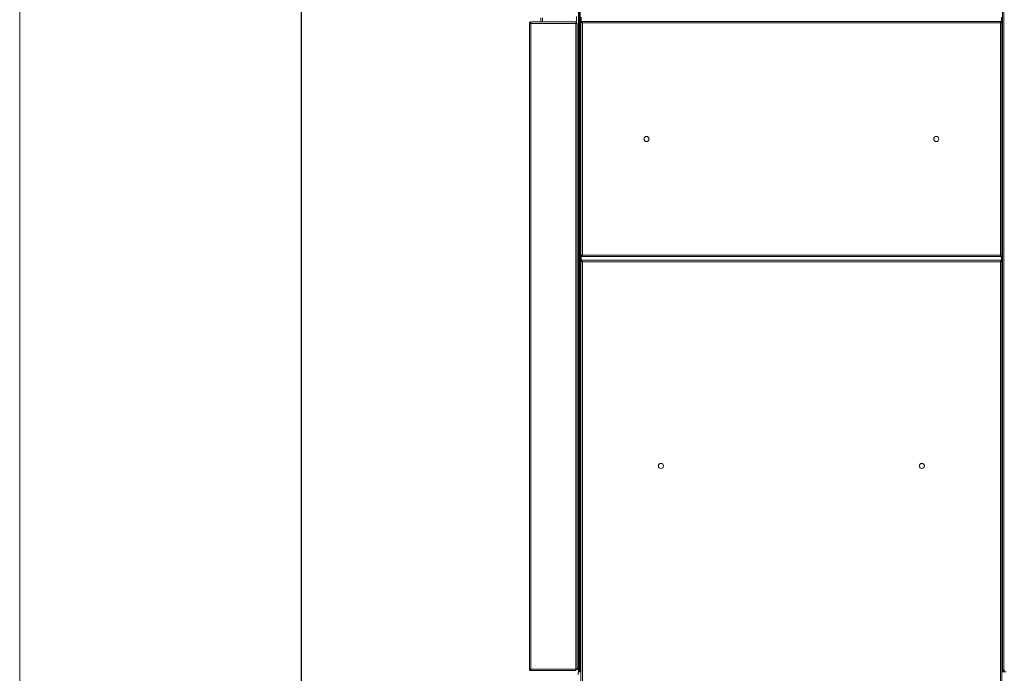
# Model space of a CAD drawing. Units: millimetres. Extents: x 5 to 415, y 0 to 297.
# Drawn here: x 5 to 59, y 171 to 207 of the extents above; entities that cross this region are included whole.
import ezdxf

# ---------------------------------------------------------------- set-up
doc = ezdxf.new("R2010")
doc.units = ezdxf.units.MM
doc.layers.add('FORMAT', color=7, linetype='Continuous')
doc.styles.add('SLDTEXTSTYLE0', font='TXT', dxfattribs={"width": 0.75})
doc.dimstyles.new('SLDDIMSTYLE0', dxfattribs={"dimtxt": 3.5, "dimasz": 3.302, "dimexe": 0, "dimexo": 0.0625, "dimgap": 0.875, "dimtad": 1, "dimdec": 0, "dimlfac": 25, "dimrnd": 1e-09, "dimzin": 12, "dimdsep": 46, "dimtxsty": 'SLDTEXTSTYLE0', "dimsah": 1, "dimcen": 0.09, "dimadec": 0, "dimazin": 3, "dimtfac": 1, "dimtdec": 0, "dimtofl": 0, "dimtmove": 0, "dimatfit": 3, "dimfxl": 1, "dimfrac": 2, "dimtolj": 1, "dimtzin": 12, "dimarcsym": 0})

# ---------------------------------------------------------------- blocks, each defined once
blk = doc.blocks.new('_D')
at = {"layer": 'FORMAT'}
for p, q in [((35.002, 258.572), (19.554, 258.572)), ((20.554, 158.384), (20.554, 258.572)), ((34.89, 158.384), (19.554, 158.384))]:
    blk.add_line(p, q, dxfattribs=at)
for points in [[(20.554, 258.572), (20.046, 255.27), (21.062, 255.27)], [(20.554, 158.384), (21.062, 161.686), (20.046, 161.686)]]:
    blk.add_solid(points, dxfattribs=at)
at = {"layer": 'FORMAT', "insert": (16.042, 211.181), "char_height": 3.5, "attachment_point": 1, "rotation": 90, "style": 'SLDTEXTSTYLE0'}
blk.add_mtext('2505', dxfattribs=at)

msp = doc.modelspace()

# ---------------------------------------------------------------- linework, layer by layer
at = {"color": 7, "linetype": 'Continuous', "lineweight": 0}
msp.add_line((5, 292), (5, 5), dxfattribs=at)
at = {"color": 7, "linetype": 'Continuous', "lineweight": 15}
for p, q in [((35.84205, 242.72419), (35.84205, 171.06419)), ((35.88205, 170.94702), (35.88205, 242.74136)), ((35.94205, 170.94702), (35.94205, 242.74136)), ((59.26205, 242.74136), (59.26205, 170.94702)), ((59.32205, 242.74136), (59.32205, 170.94702)), ((33.13805, 206.62819), (33.22205, 206.62819)), ((33.13805, 170.98819), (33.13805, 206.62819)), ((33.22205, 206.71219), (33.22205, 206.68819)), ((33.22488, 206.71219), (33.22205, 206.71219)), ((33.22205, 170.98819), (33.22205, 206.62819)), ((35.69805, 206.62819), (33.22205, 206.62819)), ((35.69805, 206.71219), (33.22488, 206.71219)), ((33.76205, 206.92819), (33.76205, 206.71219)), ((35.69805, 206.71219), (35.69805, 206.62819)), ((35.69805, 170.98819), (35.69805, 206.62819)), ((35.69805, 206.62819), (35.78205, 206.62819)), ((35.78205, 170.98819), (35.78205, 206.62819)), ((35.97805, 206.71336), (35.97805, 193.78302)), ((35.97805, 206.71336), (36.00205, 206.71336)), ((59.19922, 206.74019), (36.00488, 206.74019)), ((36.00488, 206.74019), (36.00488, 206.71619)), ((36.02888, 206.69219), (36.02888, 206.7027)), ((36.03732, 206.69219), (36.02888, 206.69219)), ((36.02888, 206.69219), (36.04072, 206.68878)), ((36.06205, 206.65619), (36.06205, 193.84019)), ((59.14205, 206.65619), (36.06205, 206.65619)), ((59.14205, 193.84019), (59.14205, 206.65619)), ((59.16273, 206.68786), (59.17522, 206.69219)), ((59.17522, 206.69219), (59.16666, 206.69219)), ((59.17522, 206.70293), (59.17522, 206.69219)), ((59.19922, 206.74019), (59.19922, 206.71619)), ((59.22605, 206.71336), (59.20205, 206.71336)), ((59.22605, 193.78302), (59.22605, 206.71336)), ((35.97805, 193.78302), (36.00205, 193.78302)), ((35.97805, 193.52936), (35.97805, 162.58419)), ((35.97805, 193.52936), (36.00205, 193.52936)), ((36.00488, 193.75619), (36.00488, 193.78019)), ((36.00488, 193.75619), (59.19922, 193.75619)), ((59.19922, 193.55619), (36.00488, 193.55619)), ((36.00488, 193.55619), (36.00488, 193.53219)), ((36.02605, 193.50391), (36.01656, 193.50391)), ((36.02605, 193.49613), (36.02605, 193.50391)), ((36.04138, 193.80852), (36.02888, 193.80419)), ((36.02888, 193.79345), (36.02888, 193.80419)), ((36.02888, 193.80419), (36.03744, 193.80419)), ((36.03034, 193.50819), (36.03034, 193.51731)), ((36.03034, 193.50819), (36.03827, 193.50819)), ((36.06205, 193.84019), (59.14205, 193.84019)), ((59.17522, 193.80419), (59.16338, 193.80761)), ((59.16599, 193.50819), (59.17377, 193.50819)), ((59.16679, 193.80419), (59.17522, 193.80419)), ((59.17377, 193.50819), (59.17377, 193.51769)), ((59.17522, 193.80419), (59.17522, 193.79368)), ((59.17805, 193.50391), (59.18717, 193.50391)), ((59.17805, 193.50391), (59.17805, 193.49597)), ((59.19922, 193.75619), (59.19922, 193.78019)), ((59.19922, 193.55619), (59.19922, 193.53219)), ((59.22605, 193.78302), (59.20205, 193.78302)), ((59.22605, 193.52936), (59.20205, 193.52936)), ((59.22605, 162.58419), (59.22605, 193.52936)), ((36.06205, 193.47219), (36.06205, 162.58419)), ((59.14205, 193.47219), (36.06205, 193.47219)), ((59.14205, 162.58419), (59.14205, 193.47219)), ((33.22205, 170.98819), (33.13805, 170.98819)), ((33.22205, 170.98819), (35.69805, 170.98819)), ((33.22205, 170.90419), (33.22205, 170.92819)), ((33.22205, 170.90419), (33.22488, 170.90419)), ((33.22488, 170.90419), (35.69805, 170.90419)), ((35.69805, 170.98819), (35.69805, 170.90419)), ((35.78205, 170.98819), (35.69805, 170.98819)), ((35.74205, 170.96419), (35.69805, 170.96419)), ((35.74205, 170.96419), (35.74205, 170.98819)), ((35.83005, 170.66419), (35.83005, 170.84419)), ((35.83005, 170.84419), (35.90488, 170.84419)), ((35.84205, 171.06419), (35.84205, 170.90702)), ((35.84205, 170.90702), (35.84205, 170.84419)), ((35.84205, 170.90702), (35.90205, 170.90702)), ((35.88205, 170.94702), (35.94205, 170.94702)), ((35.90488, 170.84419), (35.90488, 170.90419)), ((35.90488, 170.84419), (35.97805, 170.84419)), ((35.96205, 170.96419), (35.94417, 170.95299)), ((35.94488, 170.88419), (35.94488, 170.94419)), ((35.97805, 170.94419), (35.94488, 170.94419)), ((35.97805, 170.88419), (35.94488, 170.88419)), ((35.96205, 170.96419), (35.94643, 170.95935)), ((35.95349, 170.95036), (35.9465, 170.95955)), ((59.25922, 170.94419), (59.22605, 170.94419)), ((59.25922, 170.88419), (59.22605, 170.88419)), ((59.22605, 170.84419), (59.29922, 170.84419)), ((59.24205, 170.96419), (59.24689, 170.94857)), ((59.26043, 170.95282), (59.24205, 170.96419)), ((59.24205, 170.96419), (59.25553, 170.94267)), ((59.25067, 170.95043), (59.25503, 170.95616)), ((59.25922, 170.88419), (59.25922, 170.94419)), ((59.32205, 170.94702), (59.26205, 170.94702)), ((59.29922, 170.84419), (59.29922, 170.90419)), ((59.29922, 170.84419), (59.44888, 170.84419)), ((59.36205, 170.90702), (59.30205, 170.90702))]:
    msp.add_line(p, q, dxfattribs=at)
at = {"color": 8, "linetype": 'Continuous', "lineweight": 15}
for p, q in [((33.86205, 206.92819), (33.86205, 206.71219)), ((35.74205, 207.01219), (35.74205, 206.62819)), ((36.00205, 206.71336), (36.00205, 206.96702)), ((59.20205, 206.96702), (59.20205, 206.71336)), ((36.00205, 193.52936), (36.00205, 193.78302)), ((59.20205, 193.78302), (59.20205, 193.52936)), ((35.96205, 170.97759), (35.96205, 170.96419)), ((35.96205, 170.96419), (35.97507, 170.96419)), ((59.22865, 170.96419), (59.24205, 170.96419)), ((59.24205, 170.96419), (59.24205, 170.97721)), ((59.26205, 170.93346), (59.26205, 170.93475))]:
    msp.add_line(p, q, dxfattribs=at)
at = {"color": 7, "linetype": 'Continuous', "lineweight": 15, "flags": 128}
for points in [[(36.03629, 206.67304), (36.03938, 206.67521), (36.04725, 206.67986)], [(59.15686, 206.67986), (59.16472, 206.67521), (59.16763, 206.67317)], [(36.04725, 193.81652), (36.03938, 193.82118), (36.03647, 193.82321)], [(59.16781, 193.82335), (59.16472, 193.82118), (59.15686, 193.81652)], [(35.91331, 170.9292), (35.91963, 170.92176), (35.92698, 170.91551)], [(59.27705, 170.91545), (59.28448, 170.92176), (59.29073, 170.92911)]]:
    msp.add_lwpolyline(points, dxfattribs=at)
at = {"color": 7, "linetype": 'Continuous', "lineweight": 15}
for centre in [(39.60205, 200.24819), (55.60205, 200.24819), (40.40205, 182.20419), (54.80205, 182.20419)]:
    msp.add_circle(centre, 0.14, dxfattribs=at)
for centre, start, end in [((35.96205, 170.96419), 208.452483, 241.547517), ((59.24205, 170.96419), 298.452483, 331.547517)]:
    msp.add_arc(centre, 0.12, start, end, dxfattribs=at)
for points, knots in [([(33.22205, 206.71219), (33.21105, 206.71093), (33.18903, 206.7084), (33.16127, 206.68898), (33.14184, 206.66121), (33.13932, 206.6392), (33.13805, 206.62819)], [0, 0, 0, 0, 0.25000352, 0.50000257, 0.75000182, 1, 1, 1, 1]), ([(33.22205, 206.68819), (33.21419, 206.68729), (33.19847, 206.68549), (33.17863, 206.67161), (33.16476, 206.65178), (33.16295, 206.63605), (33.16205, 206.62819)], [0, 0, 0, 0, 0.24999813, 0.50000033, 0.74999939, 1, 1, 1, 1]), ([(33.22205, 206.62819), (33.22229, 206.6392), (33.22276, 206.66121), (33.22347, 206.68898), (33.22417, 206.7084), (33.22465, 206.71093), (33.22488, 206.71219)], [0, 0, 0, 0, 0.25000111, 0.49999627, 0.75000404, 1, 1, 1, 1]), ([(35.97805, 206.71336), (35.97916, 206.7089), (35.98137, 206.69998), (35.9985, 206.68659), (36.0233, 206.6732), (36.04625, 206.66304), (36.05927, 206.6574), (36.06205, 206.65619)], [0, 0, 0, 0, 0.23407188, 0.46821564, 0.70235956, 0.93650964, 1, 1, 1, 1]), ([(36.00205, 206.71336), (36.00279, 206.70907), (36.00434, 206.7), (36.01705, 206.68611), (36.03703, 206.67135), (36.0535, 206.66137), (36.06205, 206.65619)], [0, 0, 0, 0, 0.22539388, 0.47683466, 0.72833446, 1, 1, 1, 1]), ([(36.06205, 206.65619), (36.05759, 206.66649), (36.04866, 206.68708), (36.03528, 206.71387), (36.02189, 206.73284), (36.01173, 206.7397), (36.00609, 206.74011), (36.00488, 206.74019)], [0, 0, 0, 0, 0.23407807, 0.46822466, 0.70237074, 0.9365186, 1, 1, 1, 1]), ([(36.06205, 206.65619), (36.05776, 206.66327), (36.04869, 206.67825), (36.0348, 206.69799), (36.02004, 206.71308), (36.01006, 206.71513), (36.00488, 206.71619)], [0, 0, 0, 0, 0.22540267, 0.47684503, 0.72834084, 1, 1, 1, 1]), ([(59.19922, 206.74019), (59.19476, 206.73909), (59.18584, 206.73688), (59.17245, 206.71975), (59.15906, 206.69494), (59.1489, 206.672), (59.14326, 206.65897), (59.14205, 206.65619)], [0, 0, 0, 0, 0.23407382, 0.46822256, 0.70236745, 0.93651484, 1, 1, 1, 1]), ([(59.19922, 206.71619), (59.19493, 206.71546), (59.18586, 206.7139), (59.17197, 206.7012), (59.15722, 206.68121), (59.14724, 206.66474), (59.14205, 206.65619)], [0, 0, 0, 0, 0.225397726, 0.476836821, 0.728337756, 1, 1, 1, 1]), ([(59.14205, 206.65619), (59.15235, 206.66065), (59.17294, 206.66958), (59.19973, 206.68297), (59.2187, 206.69635), (59.22556, 206.70651), (59.22597, 206.71216), (59.22605, 206.71336)], [0, 0, 0, 0, 0.23407501, 0.46822028, 0.70236728, 0.93651706, 1, 1, 1, 1]), ([(59.14205, 206.65619), (59.14913, 206.66048), (59.16411, 206.66956), (59.18385, 206.68344), (59.19894, 206.6982), (59.20099, 206.70818), (59.20205, 206.71336)], [0, 0, 0, 0, 0.225400124, 0.476838837, 0.728340508, 1, 1, 1, 1]), ([(36.06205, 193.84019), (36.05176, 193.83573), (36.03116, 193.8268), (36.00438, 193.81341), (35.9854, 193.80003), (35.97854, 193.78987), (35.97814, 193.78422), (35.97805, 193.78302)], [0, 0, 0, 0, 0.23407741, 0.46822459, 0.702367924, 0.936517424, 1, 1, 1, 1]), ([(35.97805, 193.52936), (35.97916, 193.5249), (35.98137, 193.51598), (35.9985, 193.50258), (36.0233, 193.4892), (36.04624, 193.47904), (36.05927, 193.4734), (36.06205, 193.47219)], [0, 0, 0, 0, 0.23407874, 0.46821535, 0.70235862, 0.93651019, 1, 1, 1, 1]), ([(36.06205, 193.84019), (36.05497, 193.8359), (36.03999, 193.82683), (36.02025, 193.81294), (36.00517, 193.79818), (36.00312, 193.7882), (36.00205, 193.78302)], [0, 0, 0, 0, 0.22540299, 0.47684376, 0.72834354, 1, 1, 1, 1]), ([(36.00205, 193.52936), (36.00279, 193.52507), (36.00434, 193.516), (36.01705, 193.50211), (36.03703, 193.48735), (36.0535, 193.47737), (36.06205, 193.47219)], [0, 0, 0, 0, 0.22539209, 0.47683596, 0.7283366, 1, 1, 1, 1]), ([(36.00488, 193.75619), (36.00934, 193.7573), (36.01827, 193.75951), (36.03166, 193.77664), (36.04504, 193.80144), (36.0552, 193.82438), (36.06085, 193.83741), (36.06205, 193.84019)], [0, 0, 0, 0, 0.23407216, 0.46821924, 0.7023658, 0.93651153, 1, 1, 1, 1]), ([(36.00488, 193.78019), (36.00917, 193.78093), (36.01825, 193.78248), (36.03213, 193.79519), (36.04689, 193.81517), (36.05687, 193.83164), (36.06205, 193.84019)], [0, 0, 0, 0, 0.22539207, 0.47683399, 0.72833776, 1, 1, 1, 1]), ([(36.06205, 193.47219), (36.05759, 193.48249), (36.04866, 193.50308), (36.03528, 193.52987), (36.02189, 193.54884), (36.01173, 193.5557), (36.00609, 193.55611), (36.00488, 193.55619)], [0, 0, 0, 0, 0.2340812, 0.46822393, 0.70236332, 0.93651895, 1, 1, 1, 1]), ([(36.06205, 193.47219), (36.05776, 193.47927), (36.04869, 193.49425), (36.0348, 193.51399), (36.02004, 193.52908), (36.01006, 193.53113), (36.00488, 193.53219)], [0, 0, 0, 0, 0.22540062, 0.47684554, 0.72833426, 1, 1, 1, 1]), ([(36.03298, 193.49091), (36.03132, 193.49292), (36.02715, 193.49794), (36.02647, 193.50167), (36.02605, 193.50391)], [0, 0, 0, 0, 0.3995659, 1, 1, 1, 1]), ([(36.03034, 193.50819), (36.03261, 193.50779), (36.03627, 193.50716), (36.04113, 193.50316), (36.04296, 193.50166)], [0, 0, 0, 0, 0.62290003, 1, 1, 1, 1]), ([(59.14205, 193.84019), (59.14651, 193.8299), (59.15544, 193.8093), (59.16883, 193.78252), (59.18221, 193.76354), (59.19237, 193.75668), (59.19802, 193.75628), (59.19922, 193.75619)], [0, 0, 0, 0, 0.23407474, 0.468223, 0.70236742, 0.93651694, 1, 1, 1, 1]), ([(59.14205, 193.84019), (59.14634, 193.83311), (59.15542, 193.81813), (59.1693, 193.79839), (59.18406, 193.78331), (59.19404, 193.78126), (59.19922, 193.78019)], [0, 0, 0, 0, 0.225399844, 0.476839365, 0.728340844, 1, 1, 1, 1]), ([(59.22605, 193.78302), (59.22495, 193.78748), (59.22274, 193.79641), (59.20561, 193.8098), (59.1808, 193.82318), (59.15786, 193.83334), (59.14483, 193.83899), (59.14205, 193.84019)], [0, 0, 0, 0, 0.23407163, 0.46822053, 0.70236558, 0.93651314, 1, 1, 1, 1]), ([(59.20205, 193.78302), (59.20132, 193.78731), (59.19977, 193.79639), (59.18706, 193.81027), (59.16707, 193.82503), (59.1506, 193.83501), (59.14205, 193.84019)], [0, 0, 0, 0, 0.22539537, 0.476840254, 0.728341716, 1, 1, 1, 1]), ([(59.19922, 193.55619), (59.19476, 193.55509), (59.18584, 193.55288), (59.17245, 193.53575), (59.15906, 193.51094), (59.1489, 193.488), (59.14326, 193.47497), (59.14205, 193.47219)], [0, 0, 0, 0, 0.234080257, 0.468219421, 0.702363241, 0.936511696, 1, 1, 1, 1]), ([(59.19922, 193.53219), (59.19493, 193.53146), (59.18586, 193.5299), (59.17197, 193.5172), (59.15722, 193.49721), (59.14724, 193.48074), (59.14205, 193.47219)], [0, 0, 0, 0, 0.2253954, 0.47684223, 0.72834056, 1, 1, 1, 1]), ([(59.14205, 193.47219), (59.15235, 193.47665), (59.17294, 193.48558), (59.19973, 193.49897), (59.2187, 193.51235), (59.22556, 193.52251), (59.22597, 193.52816), (59.22605, 193.52936)], [0, 0, 0, 0, 0.23407637, 0.46822135, 0.70236198, 0.9365188, 1, 1, 1, 1]), ([(59.14205, 193.47219), (59.14913, 193.47648), (59.16411, 193.48556), (59.18385, 193.49944), (59.19894, 193.5142), (59.20099, 193.52418), (59.20205, 193.52936)], [0, 0, 0, 0, 0.22540151, 0.47684064, 0.72833602, 1, 1, 1, 1]), ([(59.15766, 193.49713), (59.15981, 193.49877), (59.16503, 193.50275), (59.1709, 193.50712), (59.17283, 193.50784), (59.17377, 193.50819)], [0, 0, 0, 0, 0.264146095, 0.641788744, 1, 1, 1, 1]), ([(59.17805, 193.50391), (59.17766, 193.50163), (59.17702, 193.49797), (59.17303, 193.49312), (59.17152, 193.49129)], [0, 0, 0, 0, 0.622898514, 1, 1, 1, 1]), ([(33.13805, 170.98819), (33.13932, 170.97718), (33.14184, 170.95517), (33.16127, 170.92741), (33.18903, 170.90798), (33.21105, 170.90545), (33.22205, 170.90419)], [0, 0, 0, 0, 0.25000093, 0.49999846, 0.75000085, 1, 1, 1, 1]), ([(33.16205, 170.98819), (33.16295, 170.98033), (33.16476, 170.96461), (33.17863, 170.94477), (33.19847, 170.9309), (33.21419, 170.92909), (33.22205, 170.92819)], [0, 0, 0, 0, 0.25001288, 0.50000114, 0.7499996, 1, 1, 1, 1]), ([(33.22488, 170.90419), (33.22465, 170.90545), (33.22417, 170.90798), (33.22347, 170.9274), (33.22276, 170.95517), (33.22229, 170.97718), (33.22205, 170.98819)], [0, 0, 0, 0, 0.24999159, 0.5000027, 0.74999614, 1, 1, 1, 1]), ([(35.74205, 170.96419), (35.75402, 170.96544), (35.77795, 170.96795), (35.80931, 170.98742), (35.83195, 171.01574), (35.8412, 171.04334), (35.84187, 171.05972), (35.84205, 171.06419)], [0, 0, 0, 0, 0.22850423, 0.45709029, 0.68565461, 0.91424243, 1, 1, 1, 1]), ([(35.78205, 171.0202), (35.78302, 171.02069), (35.78456, 171.02149), (35.78541, 171.02299), (35.78573, 171.02356)], [0, 0, 0, 0, 0.621493306, 1, 1, 1, 1]), ([(35.84205, 171.06419), (35.84082, 171.05983), (35.83837, 171.05112), (35.81853, 171.03805), (35.79961, 171.02886), (35.78696, 171.02403), (35.78573, 171.02356)], [0, 0, 0, 0, 0.32162621, 0.64336099, 0.96508828, 1, 1, 1, 1]), ([(35.90833, 170.94702), (35.89997, 170.94419), (35.87899, 170.93707), (35.85559, 170.92569), (35.84334, 170.91516), (35.84236, 170.90896), (35.84205, 170.90702)], [0, 0, 0, 0, 0.2122964, 0.53300201, 0.85371196, 1, 1, 1, 1]), ([(35.93305, 170.94555), (35.92762, 170.94166), (35.91549, 170.93298), (35.9043, 170.92013), (35.90277, 170.91118), (35.90205, 170.90702)], [0, 0, 0, 0, 0.30275062, 0.67576727, 1, 1, 1, 1]), ([(35.90488, 170.90419), (35.91019, 170.90536), (35.9203, 170.90757), (35.93311, 170.92033), (35.94061, 170.93129), (35.94333, 170.93525)], [0, 0, 0, 0, 0.41402583, 0.78829872, 1, 1, 1, 1]), ([(35.90488, 170.84419), (35.90916, 170.84561), (35.91772, 170.84845), (35.93055, 170.87144), (35.93961, 170.89348), (35.94438, 170.90838), (35.94488, 170.90994)], [0, 0, 0, 0, 0.32082847, 0.64171304, 0.96259169, 1, 1, 1, 1]), ([(35.94205, 170.94702), (35.9432, 170.95233), (35.9454, 170.96244), (35.95894, 170.9759), (35.97091, 170.98405), (35.97585, 170.98742)], [0, 0, 0, 0, 0.39402511, 0.75018822, 1, 1, 1, 1]), ([(35.97805, 170.96812), (35.97595, 170.96523), (35.96905, 170.95577), (35.95799, 170.94652), (35.94904, 170.94493), (35.94488, 170.94419)], [0, 0, 0, 0, 0.19013364, 0.62341804, 1, 1, 1, 1]), ([(35.94718, 170.94065), (35.94797, 170.94176), (35.95294, 170.94865), (35.95789, 170.9571), (35.96205, 170.96419)], [0, 0, 0, 0, 0.16065982, 1, 1, 1, 1]), ([(35.9543, 170.93909), (35.95494, 170.94106), (35.95753, 170.94903), (35.96011, 170.95768), (35.96205, 170.96419)], [0, 0, 0, 0, 0.24732721, 1, 1, 1, 1]), ([(59.22837, 170.98759), (59.23478, 170.98302), (59.24792, 170.97366), (59.25983, 170.96013), (59.26135, 170.95118), (59.26205, 170.94702)], [0, 0, 0, 0, 0.33773826, 0.69204609, 1, 1, 1, 1]), ([(59.25922, 170.94419), (59.25391, 170.94544), (59.2438, 170.94781), (59.23362, 170.9572), (59.22874, 170.96407), (59.22865, 170.96419)], [0, 0, 0, 0, 0.52069808, 0.99138569, 1, 1, 1, 1]), ([(59.26716, 170.95643), (59.26519, 170.95708), (59.25721, 170.95967), (59.24856, 170.96225), (59.24205, 170.96419)], [0, 0, 0, 0, 0.24733186, 1, 1, 1, 1]), ([(59.25922, 170.91047), (59.26206, 170.90211), (59.26917, 170.88113), (59.28055, 170.85773), (59.29108, 170.84548), (59.29728, 170.8445), (59.29922, 170.84419)], [0, 0, 0, 0, 0.21228868, 0.53300318, 0.85370895, 1, 1, 1, 1]), ([(59.26053, 170.93541), (59.26447, 170.9299), (59.27321, 170.91768), (59.28612, 170.90644), (59.29506, 170.9049), (59.29922, 170.90419)], [0, 0, 0, 0, 0.30574498, 0.67717229, 1, 1, 1, 1]), ([(59.30205, 170.90702), (59.30089, 170.91233), (59.29867, 170.92244), (59.28598, 170.9352), (59.27509, 170.94266), (59.2712, 170.94532)], [0, 0, 0, 0, 0.415590446, 0.791291104, 1, 1, 1, 1]), ([(59.36205, 170.90702), (59.36063, 170.9113), (59.35779, 170.91986), (59.3348, 170.93269), (59.31276, 170.94174), (59.29786, 170.94652), (59.2963, 170.94702)], [0, 0, 0, 0, 0.32082852, 0.64170987, 0.96258531, 1, 1, 1, 1])]:
    msp.add_open_spline(points, degree=3, knots=knots, dxfattribs=at)

# ---------------------------------------------------------------- dimensions: what is measured, and where the dimension line sits
at = {"layer": 'FORMAT'}
dim = msp.add_linear_dim(base=(20.5536, 258.57219), p1=(35.89005, 158.38419), p2=(36.00205, 258.57219), angle=90, dimstyle='SLDDIMSTYLE0', dxfattribs=at)
dim.commit()
dim.dimension.update_dxf_attribs({"geometry": '_D', "text_midpoint": (20.5536, 216.35282), "dimtype": 160})

doc.saveas('drawing.dxf')
